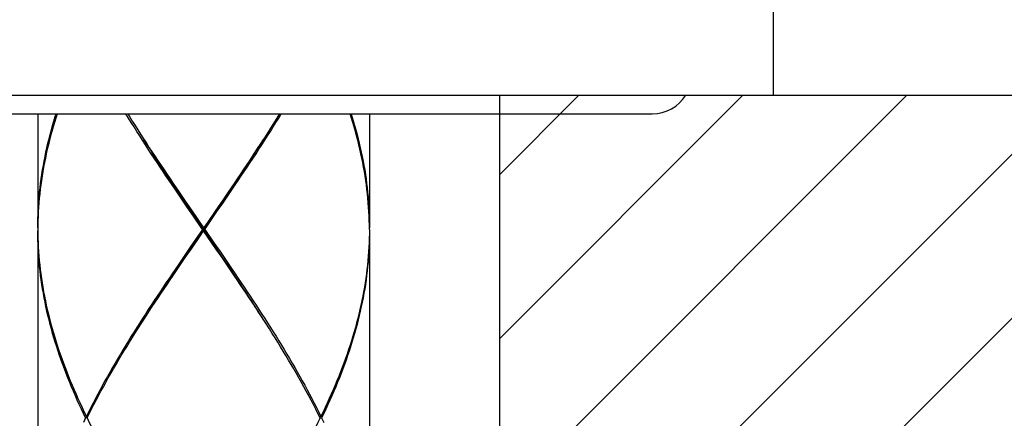
# Model space of a CAD drawing. Units: millimetres. Extents: x 0 to 297, y 0 to 210.
# Drawn here: x 77 to 86, y 109 to 112 of the extents above; entities that cross this region are included whole.
import ezdxf

# ---------------------------------------------------------------- set-up
doc = ezdxf.new("R2010")
doc.units = ezdxf.units.MM
doc.header["$LTSCALE"] = 16.335
doc.layers.get('0').update_dxf_attribs({"linetype": 'CONTINUOUS'})
doc.layers.add('00_COMPONENTI', color=7, linetype='CONTINUOUS')
doc.styles.get("Standard").update_dxf_attribs({"font": 'txt', "width": 1.15})
doc.dimstyles.new('DIMSTYLE_4', dxfattribs={"dimtxt": 2, "dimasz": 2, "dimexe": 0.18, "dimexo": 0.0625, "dimgap": 0.09, "dimtad": 1, "dimdec": 0, "dimlfac": 3.846154, "dimdsep": 46, "dimtxsty": 'Standard', "dimblk": '_FILLED', "dimblk1": '_FILLED', "dimblk2": '_FILLED', "dimcen": 0.09, "dimadec": 0, "dimazin": 0, "dimtp": 0.2, "dimtm": 0.2, "dimtfac": 1, "dimtdec": 0, "dimtofl": 0, "dimtmove": 0, "dimatfit": 3, "dimldrblk": '_FILLED', "dimfxl": 0, "dimtolj": 1, "dimarcsym": 0})

# ---------------------------------------------------------------- blocks, each defined once
blk = doc.blocks.new('_FILLED')
at = {"color": 0, "linetype": 'ByBlock'}
blk.add_solid([(0, 0), (-1, 0.175), (-1, -0.175)], dxfattribs=at)
blk = doc.blocks.new('*D7')
at = {"color": 2, "linetype": 'Continuous'}
for p, q in [((81.6029, 188.866), (98.5543, 188.866)), ((97.5543, 188.866), (97.5543, 150.2296)), ((97.5543, 111.5933), (97.5543, 150.2296)), ((92.4412, 111.5933), (98.5543, 111.5933))]:
    blk.add_line(p, q, dxfattribs=at)
at = {"color": 2, "linetype": 'Continuous', "xscale": 2, "yscale": 2, "zscale": 2}
for p, rotation in [((97.5543, 188.866), 90), ((97.5543, 111.5933), 270)]:
    blk.add_blockref('_FILLED', p, dxfattribs=dict(at, rotation=rotation))
at = {"color": 2, "linetype": 'Continuous', "insert": (95.0543, 150.2296), "char_height": 2, "width": 6.325, "attachment_point": 2, "rotation": 90, "line_spacing_factor": 0.9}
blk.add_mtext('297', dxfattribs=at)

msp = doc.modelspace()

# ---------------------------------------------------------------- hatches: boundary and pattern name
at = {"linetype": 'Continuous'}
h = msp.add_hatch(dxfattribs=at)
h.set_pattern_fill('DXSEC_0', color=2, angle=45, style=0, pattern_type=0)
h.set_pattern_definition([(45, (0, 0), (-0.707107, 0.707107), [])])
edge = h.paths.add_edge_path()
edge.add_line((72.3368, 101.1933), (62.054, 101.1933))
edge.add_spline(control_points=[(60.8221, 111.5933), (60.5156, 110.6628), (60.4081, 108.341), (61.5568, 104.9007), (62.0872, 102.342), (62.054, 101.1933)], knot_values=[0, 0, 0, 0, 0.270592, 0.677077, 1, 1, 1, 1], degree=3, periodic=0)
edge.add_line((72.3368, 111.5933), (60.8221, 111.5933))
edge.add_line((72.3368, 111.5933), (72.3368, 101.1933))
edge = h.paths.add_edge_path()
edge.add_line((81.2094, 101.1933), (92.1129, 101.1933))
edge.add_spline(control_points=[(91.9412, 111.5933), (91.6671, 110.7893), (91.4037, 108.3288), (92.3101, 104.8056), (92.3258, 102.1508), (92.1129, 101.1933)], knot_values=[0, 0, 0, 0, 0.240702, 0.72284, 1, 1, 1, 1], degree=3, periodic=0)
edge.add_line((81.2094, 111.5933), (91.9412, 111.5933))
edge.add_line((81.2094, 111.5933), (81.2094, 101.1933))

# ---------------------------------------------------------------- linework, layer by layer
at = {"color": 2, "linetype": 'Continuous'}
for q in [(81.2094, 101.1933), (91.9412, 111.5933)]:
    msp.add_line((81.2094, 111.5933), q, dxfattribs=at)
at = {"layer": '00_COMPONENTI', "color": 7, "linetype": 'Continuous'}
for p, q in [((83.5729, 111.5933), (83.5729, 112.8933)), ((70.5729, 111.5933), (83.5729, 111.5933)), ((71.6181, 111.4321), (82.5277, 111.4321)), ((77.2289, 111.4321), (77.2289, 110.4493)), ((80.0889, 111.4321), (80.0889, 110.4493)), ((78.1289, 111.2348), (78.1653, 111.1784)), ((79.2264, 111.2937), (79.1889, 111.2348)), ((78.8686, 110.7458), (78.9205, 110.8232)), ((78.9226, 110.8331), (78.8703, 110.7563)), ((78.8792, 110.7433), (78.9314, 110.8201)), ((78.4474, 110.7563), (78.5001, 110.6795)), ((78.8165, 110.6684), (78.8686, 110.7458)), ((78.8703, 110.7563), (78.8177, 110.6796)), ((78.8266, 110.6666), (78.8792, 110.7433)), ((78.5175, 110.6281), (78.4648, 110.7049)), ((78.5275, 110.6297), (78.4752, 110.7071)), ((78.5001, 110.6795), (78.5529, 110.6028)), ((78.5704, 110.5514), (78.5175, 110.6281)), ((78.58, 110.5523), (78.5275, 110.6297)), ((78.7378, 110.5523), (78.8165, 110.6684)), ((78.8177, 110.6796), (78.7649, 110.6028)), ((78.7738, 110.5898), (78.8266, 110.6666)), ((78.5529, 110.6028), (78.6589, 110.4493)), ((78.6499, 110.4363), (78.5704, 110.5514)), ((78.7641, 110.2815), (78.58, 110.5523)), ((78.6326, 110.3976), (78.7378, 110.5523)), ((78.6679, 110.4363), (78.7738, 110.5898)), ((77.2293, 110.4746), (77.2289, 110.4363)), ((80.0888, 110.4363), (80.0884, 110.4746)), ((77.2289, 110.4363), (77.2293, 110.3979)), ((77.2289, 110.4233), (77.2289, 107.1993)), ((78.6499, 110.4363), (78.5439, 110.2827)), ((78.5537, 110.2815), (78.6326, 110.3976)), ((78.6499, 110.4363), (78.6679, 110.4363)), ((78.6589, 110.4233), (78.6589, 110.4493)), ((78.7649, 110.2698), (78.6589, 110.4233)), ((78.6679, 110.4363), (78.7474, 110.3212)), ((80.0888, 110.4363), (80.0884, 110.3979)), ((80.0889, 110.4233), (80.0889, 107.1993)), ((78.7474, 110.3212), (78.8003, 110.2444)), ((78.4911, 110.206), (78.4385, 110.1292)), ((78.4491, 110.1267), (78.5013, 110.2041)), ((78.5439, 110.2827), (78.4911, 110.206)), ((78.5, 110.193), (78.5529, 110.2697)), ((78.5013, 110.2041), (78.5537, 110.2815)), ((78.8165, 110.2041), (78.7641, 110.2815)), ((78.8177, 110.193), (78.7649, 110.2698)), ((78.8003, 110.2444), (78.853, 110.1676)), ((78.8686, 110.1267), (78.8165, 110.2041)), ((78.4385, 110.1292), (78.3863, 110.0525)), ((78.3951, 110.0395), (78.4474, 110.1162)), ((78.3972, 110.0494), (78.4491, 110.1267)), ((78.4474, 110.1162), (78.5, 110.193)), ((78.8703, 110.1162), (78.8177, 110.193)), ((79.1889, 109.6377), (79.1526, 109.6939)), ((78.0913, 109.5789), (78.1289, 109.6377)), ((77.6541, 108.8113), (77.6414, 108.8113)), ((77.6477, 108.8243), (77.6568, 108.8168)), ((79.67, 108.8243), (79.6609, 108.8168)), ((79.6637, 108.8113), (79.6764, 108.8113))]:
    msp.add_line(p, q, dxfattribs=at)
for points in [[(77.2289, 110.4493), (77.2291, 110.4876), (77.2299, 110.526), (77.2311, 110.5644), (77.2328, 110.6028), (77.235, 110.6411), (77.2377, 110.6795), (77.2409, 110.7179), (77.2446, 110.7563), (77.2487, 110.7947), (77.2534, 110.833), (77.2585, 110.8714), (77.2641, 110.9098), (77.2702, 110.9482), (77.2768, 110.9865), (77.2839, 111.0249), (77.2914, 111.0633), (77.2994, 111.1017), (77.3078, 111.14), (77.3168, 111.1784), (77.3261, 111.2168), (77.336, 111.2551), (77.3463, 111.2935), (77.357, 111.3319), (77.3682, 111.3703), (77.3799, 111.4087), (77.3872, 111.4321)], [(77.3955, 111.4321), (77.3839, 111.3957), (77.3721, 111.3573), (77.3608, 111.3189), (77.3499, 111.2805), (77.3394, 111.2421), (77.3294, 111.2038), (77.3199, 111.1654), (77.3108, 111.127), (77.3022, 111.0887), (77.294, 111.0503), (77.2864, 111.0119), (77.2791, 110.9735), (77.2724, 110.9352), (77.2662, 110.8968), (77.2604, 110.8584), (77.2551, 110.8201), (77.2503, 110.7817), (77.2459, 110.7433), (77.2421, 110.7049), (77.2387, 110.6665), (77.2359, 110.6281), (77.2335, 110.5898), (77.2316, 110.5514), (77.2302, 110.513), (77.2293, 110.4746)], [(78.4648, 110.7049), (78.4124, 110.7817), (78.3863, 110.8201), (78.3603, 110.8584), (78.3344, 110.8968), (78.3087, 110.9352), (78.283, 110.9735), (78.2575, 111.0119), (78.2321, 111.0503), (78.2069, 111.0887), (78.1818, 111.127), (78.1569, 111.1654), (78.1321, 111.2038), (78.1076, 111.2421), (78.0832, 111.2805), (78.059, 111.3189), (78.035, 111.3573), (78.0113, 111.3957), (77.9889, 111.4321)], [(78.0049, 111.4321), (78.0193, 111.4087), (78.0431, 111.3703), (78.0672, 111.3319), (78.0914, 111.2935), (78.1289, 111.2348)], [(78.9314, 110.8201), (78.9574, 110.8585), (78.9833, 110.8968), (79.0091, 110.9352), (79.0348, 110.9736), (79.0603, 111.012), (79.0857, 111.0504), (79.1109, 111.0887), (79.136, 111.1271), (79.1609, 111.1655), (79.1857, 111.2039), (79.2103, 111.2423), (79.2346, 111.2807), (79.2588, 111.319), (79.2828, 111.3574), (79.3066, 111.3958), (79.3288, 111.4321)], [(79.3128, 111.4321), (79.2985, 111.4088), (79.2747, 111.3704), (79.2506, 111.332), (79.2264, 111.2937)], [(80.0884, 110.4746), (80.0875, 110.513), (80.0861, 110.5514), (80.0842, 110.5898), (80.0819, 110.6281), (80.079, 110.6665), (80.0756, 110.7049), (80.0718, 110.7433), (80.0675, 110.7817), (80.0626, 110.8201), (80.0573, 110.8585), (80.0516, 110.8969), (80.0453, 110.9353), (80.0386, 110.9737), (80.0314, 111.012), (80.0237, 111.0504), (80.0155, 111.0888), (80.0069, 111.1272), (79.9978, 111.1655), (79.9883, 111.2039), (79.9783, 111.2423), (79.9678, 111.2807), (79.9569, 111.3191), (79.9456, 111.3575), (79.9338, 111.3959), (79.9222, 111.4321)], [(79.9305, 111.4321), (79.9378, 111.4089), (79.9495, 111.3705), (79.9607, 111.3321), (79.9714, 111.2937), (79.9817, 111.2553), (79.9916, 111.2169), (80.001, 111.1785), (80.0099, 111.1402), (80.0183, 111.1018), (80.0263, 111.0634), (80.0339, 111.0251), (80.0409, 110.9867), (80.0475, 110.9483), (80.0536, 110.9099), (80.0592, 110.8715), (80.0643, 110.8331), (80.069, 110.7947), (80.0732, 110.7563), (80.0768, 110.7179), (80.08, 110.6795), (80.0827, 110.6411), (80.0849, 110.6028), (80.0867, 110.5644), (80.0879, 110.526), (80.0886, 110.4876), (80.0889, 110.4493)], [(79.1889, 111.2348), (79.1525, 111.1785), (79.1275, 111.1401), (79.1024, 111.1017), (79.0771, 111.0634), (79.0517, 111.025), (79.0261, 110.9866), (79.0004, 110.9482), (78.9746, 110.9098), (78.9486, 110.8715), (78.9226, 110.8331)], [(78.4752, 110.7071), (78.4231, 110.7845), (78.3972, 110.8232), (78.3714, 110.8619), (78.3457, 110.9006), (78.3201, 110.9392), (78.2946, 110.9779), (78.2692, 111.0166), (78.244, 111.0553), (78.2189, 111.094), (78.194, 111.1327), (78.1692, 111.1714), (78.1443, 111.2106)], [(78.1653, 111.1784), (78.1903, 111.14), (78.2154, 111.1017), (78.2407, 111.0633), (78.2661, 111.0249), (78.2917, 110.9865), (78.3174, 110.9482), (78.3432, 110.9098), (78.3691, 110.8714), (78.3951, 110.8331), (78.4474, 110.7563)], [(78.9205, 110.8232), (78.9464, 110.8619), (78.9721, 110.9006), (78.9977, 110.9392), (79.0232, 110.9779), (79.0485, 111.0166), (79.0737, 111.0553), (79.0988, 111.094), (79.1237, 111.1327), (79.1485, 111.1714), (79.1734, 111.2106)], [(78.7649, 110.6028), (78.6854, 110.4877), (78.6589, 110.4493)], [(77.6414, 108.8113), (77.6229, 108.8496), (77.6048, 108.888), (77.5871, 108.9264), (77.5697, 108.9648), (77.5527, 109.0032), (77.5361, 109.0416), (77.5198, 109.08), (77.504, 109.1183), (77.4885, 109.1567), (77.4735, 109.1951), (77.4589, 109.2335), (77.4447, 109.2718), (77.4309, 109.3102), (77.4175, 109.3486), (77.4045, 109.3869), (77.392, 109.4253), (77.3799, 109.4637), (77.3683, 109.5021), (77.3571, 109.5404), (77.3463, 109.5788), (77.336, 109.6172), (77.3262, 109.6556), (77.3168, 109.694), (77.3079, 109.7323), (77.2994, 109.7707), (77.2914, 109.8091), (77.2839, 109.8475), (77.2768, 109.8859), (77.2703, 109.9243), (77.2642, 109.9626), (77.2585, 110.001), (77.2534, 110.0394), (77.2488, 110.0778), (77.2446, 110.1162), (77.2409, 110.1546), (77.2377, 110.193), (77.235, 110.2314), (77.2328, 110.2698), (77.2311, 110.3082), (77.2299, 110.3465), (77.2291, 110.3849), (77.2289, 110.4233)], [(77.2293, 110.3979), (77.2302, 110.3595), (77.2316, 110.3211), (77.2335, 110.2828), (77.2359, 110.2444), (77.2387, 110.206), (77.2421, 110.1676), (77.2459, 110.1292), (77.2503, 110.0908), (77.2551, 110.0524), (77.2604, 110.014), (77.2662, 109.9756), (77.2724, 109.9373), (77.2792, 109.8989), (77.2864, 109.8605), (77.2941, 109.8221), (77.3022, 109.7837), (77.3108, 109.7453), (77.3199, 109.7069), (77.3295, 109.6686), (77.3395, 109.6302), (77.3499, 109.5918), (77.3608, 109.5534), (77.3722, 109.5151), (77.384, 109.4767), (77.3962, 109.4383), (77.4089, 109.3999), (77.422, 109.3616), (77.4355, 109.3232), (77.4494, 109.2848), (77.4638, 109.2465), (77.4786, 109.2081), (77.4937, 109.1697), (77.5093, 109.1313), (77.5253, 109.093), (77.5416, 109.0546), (77.5584, 109.0162), (77.5755, 108.9778), (77.593, 108.9394), (77.6109, 108.901), (77.6291, 108.8626), (77.6477, 108.8243)], [(78.5529, 110.2697), (78.6323, 110.3849), (78.6589, 110.4233)], [(80.0884, 110.3979), (80.0875, 110.3595), (80.0861, 110.3211), (80.0842, 110.2827), (80.0819, 110.2444), (80.079, 110.206), (80.0756, 110.1676), (80.0718, 110.1292), (80.0675, 110.0908), (80.0627, 110.0525), (80.0574, 110.0141), (80.0516, 109.9757), (80.0453, 109.9373), (80.0386, 109.8989), (80.0314, 109.8606), (80.0237, 109.8222), (80.0155, 109.7838), (80.0069, 109.7454), (79.9978, 109.707), (79.9883, 109.6687), (79.9783, 109.6303), (79.9678, 109.5919), (79.9569, 109.5535), (79.9456, 109.5151), (79.9338, 109.4767), (79.9216, 109.4384), (79.9089, 109.4), (79.8958, 109.3616), (79.8823, 109.3232), (79.8683, 109.2848), (79.854, 109.2465), (79.8392, 109.2081), (79.824, 109.1697), (79.8084, 109.1313), (79.7925, 109.0929), (79.7761, 109.0546), (79.7593, 109.0162), (79.7422, 108.9778), (79.7247, 108.9394), (79.7068, 108.901), (79.6886, 108.8627), (79.67, 108.8243)], [(80.0889, 110.4233), (80.0886, 110.3849), (80.0879, 110.3465), (80.0867, 110.3081), (80.0849, 110.2697), (80.0827, 110.2313), (80.08, 110.1929), (80.0768, 110.1545), (80.0731, 110.1162), (80.069, 110.0778), (80.0643, 110.0394), (80.0592, 110.001), (80.0536, 109.9627), (80.0475, 109.9243), (80.0409, 109.8859), (80.0339, 109.8475), (80.0263, 109.8092), (80.0183, 109.7708), (80.0099, 109.7324), (80.001, 109.694), (79.9916, 109.6556), (79.9817, 109.6172), (79.9714, 109.5789), (79.9607, 109.5405), (79.9495, 109.5021), (79.9378, 109.4638), (79.9257, 109.4254), (79.9132, 109.387), (79.9003, 109.3486), (79.8869, 109.3103), (79.8731, 109.2719), (79.8589, 109.2335), (79.8443, 109.1951), (79.8292, 109.1568), (79.8138, 109.1184), (79.7979, 109.08), (79.7817, 109.0416), (79.7651, 109.0032), (79.7481, 108.9648), (79.7307, 108.9264), (79.7129, 108.888), (79.6948, 108.8496), (79.6764, 108.8113)], [(78.853, 110.1676), (78.9054, 110.0908), (78.9315, 110.0524), (78.9575, 110.014), (78.9834, 109.9756), (79.0091, 109.9373), (79.0348, 109.8989), (79.0603, 109.8605), (79.0857, 109.8221), (79.111, 109.7837), (79.1361, 109.7453), (79.161, 109.7069), (79.1858, 109.6685), (79.2103, 109.6301), (79.2347, 109.5918), (79.2589, 109.5534), (79.2829, 109.515), (79.3066, 109.4767), (79.3301, 109.4383), (79.3534, 109.3999), (79.3765, 109.3615), (79.3993, 109.3232), (79.4219, 109.2848), (79.4442, 109.2464), (79.4662, 109.208), (79.488, 109.1697), (79.5094, 109.1313), (79.5306, 109.0929), (79.5515, 109.0545), (79.572, 109.0162), (79.5923, 108.9778), (79.6122, 108.9394), (79.6318, 108.901), (79.6511, 108.8626), (79.67, 108.8243)], [(79.1734, 109.662), (79.1485, 109.7012), (79.1237, 109.7398), (79.0988, 109.7785), (79.0737, 109.8172), (79.0485, 109.8559), (79.0232, 109.8946), (78.9977, 109.9333), (78.9721, 109.972), (78.9464, 110.0107), (78.9205, 110.0494), (78.8686, 110.1267)], [(79.1526, 109.6939), (79.1276, 109.7323), (79.1024, 109.7707), (79.0771, 109.8091), (79.0517, 109.8475), (79.0261, 109.8859), (79.0004, 109.9243), (78.9746, 109.9626), (78.9487, 110.001), (78.9227, 110.0394), (78.8703, 110.1162)], [(78.3863, 110.0525), (78.3603, 110.0141), (78.3344, 109.9757), (78.3086, 109.9373), (78.283, 109.8989), (78.2574, 109.8606), (78.2321, 109.8222), (78.2068, 109.7838), (78.1817, 109.7454), (78.1568, 109.707), (78.1321, 109.6687), (78.1075, 109.6303), (78.0831, 109.5919), (78.0589, 109.5535), (78.0349, 109.5151), (78.0112, 109.4767), (77.9877, 109.4384), (77.9643, 109.4), (77.9413, 109.3616), (77.9185, 109.3232), (77.8959, 109.2848), (77.8736, 109.2465), (77.8516, 109.2081), (77.8298, 109.1697), (77.8083, 109.1313), (77.7872, 109.0929), (77.7663, 109.0546), (77.7457, 109.0162), (77.7255, 108.9778), (77.7055, 108.9394), (77.6859, 108.901), (77.6666, 108.8627), (77.6477, 108.8243)], [(78.1289, 109.6377), (78.1652, 109.694), (78.1902, 109.7324), (78.2153, 109.7708), (78.2406, 109.8092), (78.2661, 109.8476), (78.2917, 109.8859), (78.3174, 109.9243), (78.3432, 109.9627), (78.3691, 110.0011), (78.3951, 110.0395)], [(78.1443, 109.662), (78.1692, 109.7012), (78.194, 109.7398), (78.2189, 109.7785), (78.244, 109.8172), (78.2692, 109.8559), (78.2946, 109.8946), (78.3201, 109.9333), (78.3457, 109.972), (78.3714, 110.0107), (78.3972, 110.0494)], [(79.6637, 108.8113), (79.6446, 108.8496), (79.6252, 108.888), (79.6055, 108.9264), (79.5855, 108.9648), (79.5651, 109.0032), (79.5444, 109.0415), (79.5235, 109.0799), (79.5022, 109.1183), (79.4806, 109.1567), (79.4588, 109.195), (79.4366, 109.2334), (79.4143, 109.2718), (79.3916, 109.3102), (79.3687, 109.3485), (79.3456, 109.3869), (79.3222, 109.4253), (79.2986, 109.4637), (79.2748, 109.502), (79.2507, 109.5404), (79.2265, 109.5788), (79.1889, 109.6377)], [(77.6541, 108.8113), (77.6731, 108.8497), (77.6925, 108.888), (77.7122, 108.9264), (77.7323, 108.9648), (77.7526, 109.0032), (77.7733, 109.0416), (77.7943, 109.0799), (77.8156, 109.1183), (77.8371, 109.1567), (77.859, 109.1951), (77.8811, 109.2335), (77.9035, 109.2718), (77.9262, 109.3102), (77.9491, 109.3486), (77.9722, 109.387), (77.9956, 109.4254), (78.0192, 109.4637), (78.043, 109.5021), (78.0671, 109.5405), (78.0913, 109.5789)], [(77.6414, 108.8113), (77.6229, 108.7729)], [(77.6541, 108.8113), (77.6731, 108.7729), (77.6925, 108.7345), (77.7122, 108.6962), (77.7323, 108.6578), (77.7526, 108.6194), (77.7733, 108.581), (77.7943, 108.5426), (77.8156, 108.5042), (77.8372, 108.4658), (77.859, 108.4274), (77.8811, 108.389), (77.9035, 108.3506), (77.9262, 108.3123), (77.9491, 108.2739), (77.9722, 108.2355), (77.9956, 108.1972), (78.0192, 108.1588), (78.0431, 108.1204), (78.0671, 108.082), (78.0914, 108.0436), (78.1289, 107.9848)], [(79.6637, 108.8113), (79.6446, 108.7729), (79.6252, 108.7345), (79.6055, 108.6961), (79.5855, 108.6577), (79.5651, 108.6194), (79.5444, 108.581), (79.5234, 108.5426), (79.5022, 108.5042), (79.4806, 108.4658), (79.4588, 108.4275), (79.4366, 108.3891), (79.4142, 108.3507), (79.3916, 108.3123), (79.3687, 108.2739), (79.3455, 108.2356), (79.3221, 108.1972), (79.2985, 108.1588), (79.2747, 108.1204), (79.2506, 108.082), (79.2264, 108.0437)], [(79.6764, 108.8113), (79.6948, 108.7729)]]:
    msp.add_lwpolyline(points, dxfattribs=at)
msp.add_arc((82.5277, 111.7727), 0.3406, 270, 328.18437, dxfattribs=at)

# ---------------------------------------------------------------- dimensions: what is measured, and where the dimension line sits
at = {"color": 2, "linetype": 'Continuous'}
dim = msp.add_linear_dim(base=(97.5543, 188.866), p1=(92.4412, 111.5933), p2=(81.6029, 188.866), angle=90, dimstyle='DIMSTYLE_4', dxfattribs=at)
dim.commit()
dim.dimension.update_dxf_attribs({"geometry": '*D7', "text_midpoint": (97.4714, 147.4024), "dimtype": 160})

doc.saveas('drawing.dxf')
